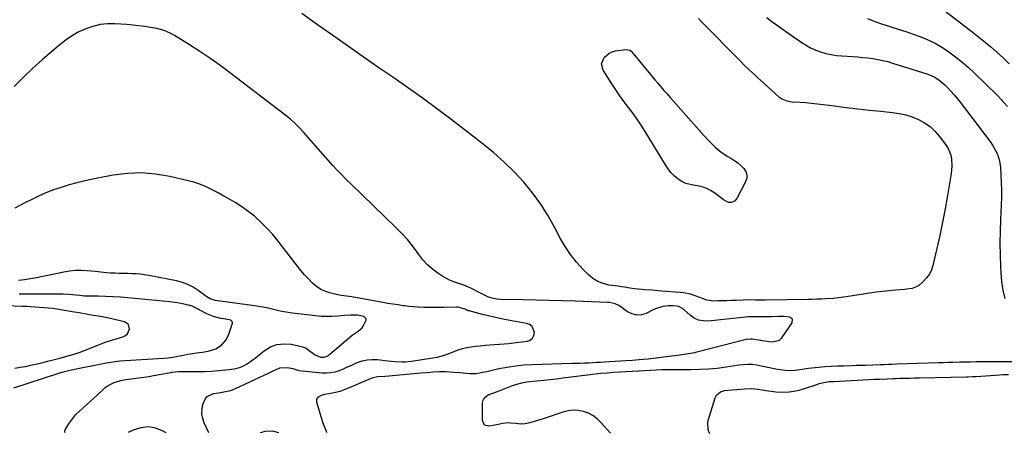
# Model space of a CAD drawing. Units: inches. Extents: x 1889832 to 1895203, y 443151 to 448533.
# Drawn here: x 1890889 to 1891507, y 443156 to 443416 of the extents above; entities that cross this region are included whole.
import ezdxf

# ---------------------------------------------------------------- set-up
doc = ezdxf.new("R2010")
doc.units = ezdxf.units.IN
doc.header["$MEASUREMENT"] = 0
doc.layers.add('7', color=7, linetype='Continuous')
doc.layers.add('8', color=7, linetype='Continuous')

msp = doc.modelspace()

# ---------------------------------------------------------------- linework, layer by layer
at = {"layer": '7', "color": 18}
for points in [[(1891314.81, 443416.47, 1966), (1891316.84, 443414.18, 1966), (1891317.92, 443413.05, 1966), (1891339.7, 443391.01, 1966), (1891341.44, 443389.27, 1966), (1891343.19, 443387.55, 1966), (1891346.76, 443384.17, 1966), (1891350.37, 443380.84, 1966), (1891352.18, 443379.18, 1966), (1891353.99, 443377.52, 1966), (1891365.28, 443367.18, 1966), (1891367.09, 443365.84, 1966), (1891370.24, 443364.57, 1966), (1891372.47, 443364.13, 1966), (1891373.61, 443364.02, 1966), (1891378.58, 443363.74, 1966), (1891382.2, 443363.5, 1966), (1891385.82, 443363.2, 1966), (1891389.44, 443362.81, 1966), (1891393.05, 443362.38, 1966), (1891400.31, 443361.42, 1966), (1891407.55, 443360.5, 1966), (1891414.79, 443359.63, 1966), (1891422.05, 443358.84, 1966), (1891429.31, 443358.1, 1966), (1891436.57, 443357.41, 1966), (1891440.82, 443356.78, 1966), (1891444.99, 443355.86, 1966), (1891449.05, 443354.53, 1966), (1891453.03, 443352.91, 1966), (1891456.74, 443350.82, 1966), (1891460.19, 443348.41, 1966), (1891463.25, 443345.52, 1966), (1891466.05, 443342.31, 1966), (1891470.34, 443336.57, 1966), (1891471.56, 443334.64, 1966), (1891473.25, 443330.46, 1966), (1891473.71, 443328.22, 1966), (1891473.96, 443323.6, 1966), (1891473.52, 443319, 1966), (1891471.14, 443305.13, 1966), (1891469.63, 443296.76, 1966), (1891468.04, 443288.4, 1966), (1891466.3, 443280.08, 1966), (1891464.47, 443271.77, 1966), (1891462.06, 443261.2, 1966), (1891461.11, 443258.35, 1966), (1891459.83, 443255.7, 1966), (1891458.07, 443253.34, 1966), (1891455.99, 443251.18, 1966), (1891453.08, 443248.7, 1966), (1891451.16, 443247.45, 1966), (1891448.98, 443246.73, 1966), (1891445.5, 443246.21, 1966), (1891444.33, 443246.1, 1966), (1891438.53, 443245.67, 1966), (1891434.46, 443245.32, 1966), (1891430.4, 443244.91, 1966), (1891426.35, 443244.39, 1966), (1891422.31, 443243.81, 1966), (1891407.55, 443241.5, 1966), (1891404.19, 443241.01, 1966), (1891399.69, 443240.51, 1966), (1891395.02, 443240.23, 1966), (1891392.12, 443240.08, 1966), (1891389.21, 443239.95, 1966), (1891386.31, 443239.86, 1966), (1891383.4, 443239.8, 1966), (1891356.98, 443239.4, 1966), (1891354.57, 443239.38, 1966), (1891350.56, 443239.42, 1966), (1891346.57, 443239.49, 1966), (1891342.85, 443239.45, 1966), (1891338.4, 443239.26, 1966), (1891335.55, 443239.13, 1966), (1891332.7, 443239.02, 1966), (1891329.85, 443238.94, 1966), (1891327, 443238.86, 1966), (1891324.17, 443238.8, 1966), (1891320, 443239.43, 1966), (1891317.35, 443240.49, 1966), (1891313.3, 443241.99, 1966), (1891309.73, 443243.06, 1966), (1891305.43, 443243.93, 1966), (1891303.24, 443244.19, 1966), (1891291.9, 443245.13, 1966), (1891289.77, 443245.3, 1966), (1891285.51, 443245.58, 1966), (1891281.24, 443245.82, 1966), (1891279.12, 443246, 1966), (1891274.9, 443246.53, 1966), (1891271.75, 443247.01, 1966), (1891268.59, 443247.49, 1966), (1891266.48, 443247.81, 1966), (1891265.42, 443247.96, 1966), (1891264.37, 443248.11, 1966), (1891258.77, 443248.9, 1966), (1891255.09, 443249.79, 1966), (1891251.63, 443251.12, 1966), (1891248.5, 443253.1, 1966), (1891245.58, 443255.51, 1966), (1891242.38, 443258.73, 1966), (1891238.27, 443263.27, 1966), (1891234.46, 443268.02, 1966), (1891231.1, 443273.11, 1966), (1891228.04, 443278.41, 1966), (1891224.71, 443284.84, 1966), (1891220.42, 443292.44, 1966), (1891215.78, 443299.8, 1966), (1891210.61, 443306.8, 1966), (1891205.09, 443313.56, 1966), (1891199.13, 443319.96, 1966), (1891192.95, 443326.11, 1966), (1891186.42, 443331.89, 1966), (1891179.66, 443337.43, 1966), (1891159.31, 443353.14, 1966), (1891150.35, 443359.93, 1966), (1891141.31, 443366.61, 1966), (1891132.14, 443373.12, 1966), (1891122.89, 443379.52, 1966), (1891113.6, 443385.86, 1966), (1891104.35, 443392.24, 1966), (1891095.13, 443398.69, 1966), (1891085.95, 443405.18, 1966), (1891074.24, 443413.52, 1966), (1891065.79, 443419.58, 1966)], [(1891357.7, 443416.93, 1964), (1891360.08, 443415.18, 1964), (1891376.04, 443403.89, 1964), (1891377.53, 443402.84, 1964), (1891380.53, 443400.76, 1964), (1891382.03, 443399.73, 1964), (1891385.15, 443397.89, 1964), (1891388.49, 443396.48, 1964), (1891391.51, 443395.44, 1964), (1891394.77, 443394.46, 1964), (1891398.07, 443393.67, 1964), (1891401.42, 443393.15, 1964), (1891404.8, 443392.82, 1964), (1891411.78, 443392.43, 1964), (1891414.93, 443392.21, 1964), (1891418.08, 443391.94, 1964), (1891421.23, 443391.59, 1964), (1891424.36, 443391.19, 1964), (1891427.48, 443390.67, 1964), (1891430.57, 443390.05, 1964), (1891433.63, 443389.28, 1964), (1891436.67, 443388.41, 1964), (1891458.28, 443381.64, 1964), (1891459.86, 443381.08, 1964), (1891462.88, 443379.69, 1964), (1891465.72, 443377.93, 1964), (1891468.3, 443375.83, 1964), (1891469.51, 443374.68, 1964), (1891471.32, 443372.8, 1964), (1891473.35, 443370.62, 1964), (1891475.33, 443368.39, 1964), (1891477.22, 443366.1, 1964), (1891479.07, 443363.76, 1964), (1891498.3, 443338.51, 1964), (1891499.52, 443336.76, 1964), (1891501.62, 443333.05, 1964), (1891502.5, 443331.1, 1964), (1891503.76, 443327.03, 1964), (1891504.36, 443322.82, 1964), (1891504.68, 443317.87, 1964), (1891504.9, 443313.25, 1964), (1891505.02, 443308.62, 1964), (1891504.99, 443304, 1964), (1891504.86, 443299.37, 1964), (1891504.45, 443290.1, 1964), (1891504.22, 443282.68, 1964), (1891504.12, 443275.26, 1964), (1891504.2, 443267.84, 1964), (1891504.41, 443260.42, 1964), (1891504.57, 443256.6, 1964), (1891505.05, 443251.14, 1964), (1891505.86, 443245.75, 1964), (1891507.17, 443240.46, 1964)], [(1891420.92, 443416.33, 1962), (1891425.6, 443414.49, 1962), (1891430.36, 443412.83, 1962), (1891435.17, 443411.3, 1962), (1891435.5, 443411.2, 1962), (1891440.25, 443409.74, 1962), (1891444.97, 443408.22, 1962), (1891449.66, 443406.59, 1962), (1891454.33, 443404.89, 1962), (1891458.89, 443402.97, 1962), (1891463.33, 443400.83, 1962), (1891467.6, 443398.36, 1962), (1891471.74, 443395.66, 1962), (1891472.05, 443395.45, 1962), (1891476.18, 443392.39, 1962), (1891480.2, 443389.19, 1962), (1891484.07, 443385.82, 1962), (1891487.84, 443382.31, 1962), (1891502.47, 443368.04, 1962), (1891504.66, 443365.78, 1962), (1891506.78, 443363.45, 1962), (1891508.77, 443361.01, 1962)], [(1891081.71, 443155.98, 1964), (1891081.31, 443156.85, 1964), (1891079.4, 443161.42, 1964), (1891077.86, 443166.12, 1964), (1891075.22, 443175.3, 1964), (1891075.26, 443177.15, 1964), (1891076.35, 443178.65, 1964), (1891078.18, 443179.69, 1964), (1891080.2, 443180.28, 1964), (1891083.99, 443180.92, 1964), (1891086.92, 443181.52, 1964), (1891089.8, 443182.26, 1964), (1891092.63, 443183.21, 1964), (1891095.41, 443184.3, 1964), (1891105.93, 443188.85, 1964), (1891108, 443189.72, 1964), (1891110.08, 443190.54, 1964), (1891113.3, 443191.35, 1964), (1891117.87, 443191.66, 1964), (1891120.72, 443191.89, 1964), (1891140.4, 443193.65, 1964), (1891144.34, 443194.01, 1964), (1891148.28, 443194.38, 1964), (1891152.22, 443194.61, 1964), (1891156.17, 443194.54, 1964), (1891160.94, 443194.22, 1964), (1891165.29, 443193.85, 1964), (1891171.21, 443193.27, 1964), (1891172.57, 443193.2, 1964), (1891175.28, 443193.32, 1964), (1891179.31, 443194.04, 1964), (1891181.99, 443194.62, 1964), (1891189.57, 443196.34, 1964), (1891194.71, 443197.35, 1964), (1891199.88, 443198.16, 1964), (1891205.09, 443198.66, 1964), (1891210.32, 443198.97, 1964), (1891235.63, 443199.7, 1964), (1891238.14, 443199.78, 1964), (1891240.66, 443199.87, 1964), (1891243.18, 443199.97, 1964), (1891245.69, 443200.08, 1964), (1891248.2, 443200.2, 1964), (1891250.72, 443200.33, 1964), (1891253.23, 443200.47, 1964), (1891255.74, 443200.61, 1964), (1891269.2, 443201.41, 1964), (1891273.38, 443201.69, 1964), (1891277.55, 443202.02, 1964), (1891280.12, 443202.26, 1964), (1891283.32, 443202.59, 1964), (1891284.91, 443202.77, 1964), (1891298.12, 443204.36, 1964), (1891300.2, 443204.61, 1964), (1891304.36, 443205.16, 1964), (1891308.51, 443205.78, 1964), (1891312.61, 443206.6, 1964), (1891314.65, 443207.09, 1964), (1891344.79, 443214.85, 1964), (1891345.25, 443214.96, 1964), (1891347.58, 443215.15, 1964), (1891348.51, 443215.05, 1964), (1891358.91, 443213.37, 1964), (1891361.26, 443213.18, 1964), (1891365.68, 443214.17, 1964), (1891367.27, 443215.72, 1964), (1891373.66, 443225.22, 1964), (1891373.85, 443227.42, 1964), (1891372.08, 443228.75, 1964), (1891368.44, 443229.09, 1964), (1891364.78, 443229.13, 1964), (1891360.87, 443229.01, 1964), (1891356.85, 443228.92, 1964), (1891352.82, 443228.87, 1964), (1891349.43, 443228.86, 1964), (1891346.26, 443228.85, 1964), (1891342.38, 443228.47, 1964), (1891340.45, 443228.27, 1964), (1891320.97, 443226.24, 1964), (1891317.87, 443226.32, 1964), (1891314.93, 443226.88, 1964), (1891312.23, 443228.17, 1964), (1891309.68, 443229.93, 1964), (1891305.85, 443233.39, 1964), (1891305.34, 443233.82, 1964), (1891302.47, 443235.45, 1964), (1891301.18, 443235.67, 1964), (1891298.91, 443235.81, 1964), (1891295.71, 443235.77, 1964), (1891292.55, 443235.3, 1964), (1891287.96, 443233.85, 1964), (1891286.49, 443233.21, 1964), (1891282.02, 443231.08, 1964), (1891279, 443230.22, 1964), (1891276.04, 443230, 1964), (1891273.16, 443230.74, 1964), (1891270.35, 443232.12, 1964), (1891266.85, 443234.64, 1964), (1891264.75, 443235.96, 1964), (1891262.49, 443237, 1964), (1891258.9, 443237.87, 1964), (1891257.66, 443237.98, 1964), (1891237.72, 443238.68, 1964), (1891229.43, 443238.95, 1964), (1891221.14, 443239.19, 1964), (1891212.85, 443239.39, 1964), (1891204.55, 443239.57, 1964), (1891190.78, 443239.82, 1964), (1891187.99, 443240.04, 1964), (1891185.24, 443240.57, 1964), (1891182.57, 443241.4, 1964), (1891179.3, 443243.21, 1964), (1891177.64, 443244.08, 1964), (1891172.01, 443246.87, 1964), (1891167.58, 443248.81, 1964), (1891162.98, 443250.3, 1964), (1891158.46, 443251.93, 1964), (1891154.27, 443254.27, 1964), (1891151.19, 443256.33, 1964), (1891147.8, 443258.88, 1964), (1891144.64, 443261.66, 1964), (1891141.81, 443264.77, 1964), (1891139.2, 443268.11, 1964), (1891138.26, 443269.46, 1964), (1891135.24, 443273.56, 1964), (1891132.07, 443277.52, 1964), (1891128.67, 443281.29, 1964), (1891125.12, 443284.93, 1964), (1891096.63, 443312.46, 1964), (1891093.73, 443315.29, 1964), (1891090.87, 443318.16, 1964), (1891088.06, 443321.08, 1964), (1891085.34, 443324.07, 1964), (1891066.96, 443344.91, 1964), (1891064.35, 443347.74, 1964), (1891061.61, 443350.45, 1964), (1891058.75, 443353.03, 1964), (1891055.75, 443355.44, 1964), (1891020.42, 443382.43, 1964), (1891014.29, 443386.97, 1964), (1891008.09, 443391.41, 1964), (1891001.77, 443395.66, 1964), (1890995.36, 443399.81, 1964), (1890985.83, 443405.79, 1964), (1890984.1, 443406.78, 1964), (1890980.49, 443408.43, 1964), (1890978.61, 443409.08, 1964), (1890974.75, 443410.09, 1964), (1890970.82, 443410.81, 1964), (1890967.3, 443411.31, 1964), (1890963.56, 443411.79, 1964), (1890959.81, 443412.21, 1964), (1890956.05, 443412.54, 1964), (1890952.28, 443412.8, 1964), (1890948.42, 443413.03, 1964), (1890943.73, 443412.98, 1964), (1890939.11, 443412.51, 1964), (1890934.6, 443411.42, 1964), (1890930.15, 443409.92, 1964), (1890925.88, 443407.9, 1964), (1890921.76, 443405.64, 1964), (1890917.87, 443403.01, 1964), (1890914.13, 443400.12, 1964), (1890908.86, 443395.66, 1964), (1890902.77, 443390.36, 1964), (1890896.78, 443384.95, 1964), (1890890.94, 443379.38, 1964), (1890885.2, 443373.7, 1964)], [(1891321.77, 443339.1, 1968), (1891325.35, 443335.61, 1968), (1891329.17, 443332.43, 1968), (1891333.32, 443329.69, 1968), (1891335.21, 443328.58, 1968), (1891337.38, 443327.18, 1968), (1891339.46, 443325.67, 1968), (1891341.41, 443323.99, 1968), (1891343.27, 443322.2, 1968), (1891344.5, 443320.24, 1968), (1891345.2, 443318.2, 1968), (1891345.1, 443316.05, 1968), (1891344.46, 443313.82, 1968), (1891339.01, 443303.27, 1968), (1891337.38, 443301.61, 1968), (1891335.6, 443300.68, 1968), (1891333.59, 443300.84, 1968), (1891330.65, 443302.39, 1968), (1891328.64, 443303.98, 1968), (1891326.59, 443305.51, 1968), (1891324.48, 443306.94, 1968), (1891322.31, 443308.31, 1968), (1891320.06, 443309.47, 1968), (1891317.74, 443310.42, 1968), (1891315.32, 443311.04, 1968), (1891312.82, 443311.45, 1968), (1891309.53, 443312, 1968), (1891306.91, 443312.79, 1968), (1891304.45, 443314, 1968), (1891302.11, 443315.51, 1968), (1891299.65, 443317.61, 1968), (1891297.58, 443319.68, 1968), (1891295.75, 443321.98, 1968), (1891294.08, 443324.41, 1968), (1891281.39, 443345.4, 1968), (1891278.95, 443349.26, 1968), (1891276.42, 443353.06, 1968), (1891273.74, 443356.77, 1968), (1891270.97, 443360.4, 1968), (1891268.18, 443364.03, 1968), (1891265.49, 443367.72, 1968), (1891262.91, 443371.5, 1968), (1891260.43, 443375.34, 1968), (1891255.09, 443383.88, 1968), (1891254.05, 443387.83, 1968), (1891255.58, 443391.86, 1968), (1891258.72, 443394.66, 1968), (1891260.63, 443395.49, 1968), (1891262.71, 443396.03, 1968), (1891269.32, 443396.92, 1968), (1891271.72, 443396.5, 1968), (1891272.52, 443395.94, 1968), (1891272.86, 443395.59, 1968), (1891283.73, 443382.45, 1968), (1891285.61, 443380.19, 1968), (1891287.49, 443377.94, 1968), (1891289.37, 443375.7, 1968), (1891291.27, 443373.47, 1968), (1891293.18, 443371.24, 1968), (1891295.1, 443369.03, 1968), (1891297.03, 443366.82, 1968), (1891298.96, 443364.62, 1968), (1891318.37, 443342.75, 1968), (1891321.77, 443339.1, 1968)], [(1891007.36, 443156.07, 1962), (1891007.2, 443156.35, 1962), (1891004.54, 443162.23, 1962), (1891003.61, 443165.1, 1962), (1891003.09, 443168, 1962), (1891003.21, 443170.94, 1962), (1891003.75, 443173.91, 1962), (1891005.14, 443177.17, 1962), (1891006.47, 443178.82, 1962), (1891010.41, 443180.66, 1962), (1891013.76, 443181.19, 1962), (1891016.82, 443181.7, 1962), (1891021.35, 443182.69, 1962), (1891022.8, 443183.21, 1962), (1891024.22, 443183.81, 1962), (1891042.17, 443192.24, 1962), (1891044.07, 443193.15, 1962), (1891047.87, 443195.01, 1962), (1891052.02, 443196.93, 1962), (1891056.84, 443197.14, 1962), (1891060.14, 443196.34, 1962), (1891063.97, 443195.17, 1962), (1891078.58, 443193.75, 1962), (1891081.34, 443193.68, 1962), (1891084.06, 443193.87, 1962), (1891086.73, 443194.45, 1962), (1891089.37, 443195.28, 1962), (1891091.97, 443196.33, 1962), (1891094.55, 443197.41, 1962), (1891097.12, 443198.54, 1962), (1891099.67, 443199.69, 1962), (1891100.65, 443200.14, 1962), (1891103.73, 443201.25, 1962), (1891106.86, 443201.99, 1962), (1891110.08, 443202.2, 1962), (1891113.34, 443202.05, 1962), (1891119.72, 443201.2, 1962), (1891124.49, 443200.75, 1962), (1891128.81, 443200.65, 1962), (1891130.78, 443200.71, 1962), (1891134.7, 443201.13, 1962), (1891148.04, 443203.17, 1962), (1891150.78, 443203.65, 1962), (1891154.83, 443204.62, 1962), (1891158.76, 443206, 1962), (1891161.38, 443207.11, 1962), (1891164, 443208.09, 1962), (1891166.66, 443208.93, 1962), (1891169.38, 443209.56, 1962), (1891172.14, 443210.04, 1962), (1891174.89, 443210.4, 1962), (1891177.86, 443210.76, 1962), (1891180.84, 443211.07, 1962), (1891183.83, 443211.3, 1962), (1891186.82, 443211.48, 1962), (1891189.82, 443211.66, 1962), (1891192.81, 443211.88, 1962), (1891195.79, 443212.18, 1962), (1891198.77, 443212.52, 1962), (1891207.28, 443213.6, 1962), (1891209.19, 443214.34, 1962), (1891210.66, 443215.44, 1962), (1891211.5, 443217.09, 1962), (1891211.9, 443219.09, 1962), (1891210.4, 443222.84, 1962), (1891208.84, 443224.01, 1962), (1891206.88, 443224.82, 1962), (1891197.71, 443226.44, 1962), (1891193.08, 443227.32, 1962), (1891188.47, 443228.27, 1962), (1891183.89, 443229.33, 1962), (1891179.31, 443230.46, 1962), (1891170.85, 443232.66, 1962), (1891170.53, 443232.76, 1962), (1891169.61, 443233.16, 1962), (1891168.71, 443233.6, 1962), (1891164.81, 443234.85, 1962), (1891163.72, 443234.97, 1962), (1891162.62, 443235.01, 1962), (1891155.25, 443234.83, 1962), (1891152.04, 443234.77, 1962), (1891148.84, 443234.75, 1962), (1891145.63, 443234.77, 1962), (1891142.43, 443234.82, 1962), (1891138.95, 443234.95, 1962), (1891136.03, 443235.13, 1962), (1891133.12, 443235.42, 1962), (1891130.22, 443235.78, 1962), (1891129.53, 443235.88, 1962), (1891126.29, 443236.36, 1962), (1891123.05, 443236.86, 1962), (1891119.82, 443237.39, 1962), (1891116.59, 443237.96, 1962), (1891097.21, 443241.44, 1962), (1891093.91, 443241.94, 1962), (1891090.59, 443242.37, 1962), (1891089.49, 443242.57, 1962), (1891088.4, 443242.79, 1962), (1891083.97, 443243.78, 1962), (1891080.81, 443244.77, 1962), (1891077.83, 443246.09, 1962), (1891075.12, 443247.9, 1962), (1891072.59, 443250.04, 1962), (1891069.94, 443252.79, 1962), (1891067.57, 443255.39, 1962), (1891065.29, 443258.08, 1962), (1891063.08, 443260.82, 1962), (1891050.92, 443276.54, 1962), (1891047.58, 443280.6, 1962), (1891044.08, 443284.51, 1962), (1891040.34, 443288.19, 1962), (1891036.44, 443291.72, 1962), (1891036.01, 443292.08, 1962), (1891032.13, 443295.19, 1962), (1891028.13, 443298.13, 1962), (1891023.95, 443300.81, 1962), (1891019.66, 443303.33, 1962), (1891015.86, 443305.4, 1962), (1891013.37, 443306.73, 1962), (1891010.87, 443308.04, 1962), (1891008.34, 443309.3, 1962), (1891005.81, 443310.53, 1962), (1891003.23, 443311.65, 1962), (1891000.61, 443312.67, 1962), (1890997.93, 443313.51, 1962), (1890995.22, 443314.24, 1962), (1890982.85, 443317.15, 1962), (1890974.02, 443318.64, 1962), (1890965.17, 443319.4, 1962), (1890956.3, 443319.03, 1962), (1890947.42, 443317.92, 1962), (1890939.75, 443316.47, 1962), (1890934.7, 443315.44, 1962), (1890929.67, 443314.33, 1962), (1890924.67, 443313.1, 1962), (1890919.69, 443311.78, 1962), (1890914.77, 443310.28, 1962), (1890909.9, 443308.62, 1962), (1890905.13, 443306.73, 1962), (1890900.41, 443304.67, 1962), (1890897.6, 443303.37, 1962), (1890891.6, 443300.39, 1962), (1890885.73, 443297.21, 1962)], [(1890884.98, 443184.34, 1958), (1890913.27, 443193.51, 1958), (1890916.9, 443194.6, 1958), (1890919.33, 443195.16, 1958), (1890924.21, 443196.2, 1958), (1890940.08, 443199.4, 1958), (1890942.95, 443199.96, 1958), (1890945.82, 443200.5, 1958), (1890948.7, 443200.94, 1958), (1890950.15, 443201.09, 1958), (1890951.61, 443201.2, 1958), (1890978.88, 443202.84, 1958), (1890981.83, 443203.09, 1958), (1890984.76, 443203.51, 1958), (1890989.12, 443204.35, 1958), (1890990.56, 443204.66, 1958), (1890994.15, 443205.42, 1958), (1890995.99, 443205.76, 1958), (1890999.7, 443206.26, 1958), (1891003.42, 443206.75, 1958), (1891007.11, 443207.4, 1958), (1891011.76, 443208.86, 1958), (1891015.33, 443211.13, 1958), (1891018.16, 443214.24, 1958), (1891019.17, 443216.06, 1958), (1891019.99, 443218.02, 1958), (1891022.2, 443224.96, 1958), (1891022.08, 443226.08, 1958), (1891021.19, 443226.76, 1958), (1891018.98, 443227.24, 1958), (1891018.24, 443227.37, 1958), (1891015.02, 443227.9, 1958), (1891012.71, 443228.4, 1958), (1891010.44, 443229.04, 1958), (1891006.09, 443230.88, 1958), (1891001.83, 443233.11, 1958), (1890999.86, 443234.18, 1958), (1890996.88, 443235.67, 1958), (1890994.75, 443236.32, 1958), (1890989.93, 443237.38, 1958), (1890987.58, 443237.81, 1958), (1890982.85, 443238.4, 1958), (1890956.52, 443240.82, 1958), (1890951.89, 443241.19, 1958), (1890947.26, 443241.5, 1958), (1890942.63, 443241.7, 1958), (1890937.98, 443241.83, 1958), (1890930.26, 443241.97, 1958), (1890929.48, 443242, 1958), (1890926.36, 443242.26, 1958), (1890924.03, 443242.51, 1958), (1890919.83, 443242.92, 1958), (1890915.99, 443243.12, 1958), (1890914.06, 443243.14, 1958), (1890890.86, 443243.11, 1958), (1890888.42, 443243.1, 1958)], [(1890885.74, 443196.68, 1956), (1890889.02, 443197.18, 1956), (1890892.28, 443197.78, 1956), (1890895.54, 443198.45, 1956), (1890899.88, 443199.42, 1956), (1890904.16, 443200.43, 1956), (1890907.15, 443201.17, 1956), (1890908.85, 443201.6, 1956), (1890912.22, 443202.51, 1956), (1890913.91, 443202.99, 1956), (1890923.43, 443205.76, 1956), (1890925.32, 443206.34, 1956), (1890927.2, 443206.97, 1956), (1890930.9, 443208.38, 1956), (1890934.56, 443209.88, 1956), (1890938.23, 443211.37, 1956), (1890938.73, 443211.57, 1956), (1890942.94, 443213.15, 1956), (1890947.22, 443214.51, 1956), (1890953.48, 443216.33, 1956), (1890955.04, 443217.1, 1956), (1890956.31, 443218.13, 1956), (1890957.72, 443221.18, 1956), (1890957.05, 443224.12, 1956), (1890954.56, 443225.83, 1956), (1890944.69, 443228.12, 1956), (1890941.45, 443228.79, 1956), (1890938.17, 443229.3, 1956), (1890934.89, 443229.78, 1956), (1890930.49, 443230.59, 1956), (1890926.09, 443231.41, 1956), (1890921.68, 443232.15, 1956), (1890912.08, 443233.66, 1956), (1890909.35, 443234.05, 1956), (1890906.62, 443234.39, 1956), (1890903.89, 443234.65, 1956), (1890901.14, 443234.86, 1956), (1890898.39, 443235.02, 1956), (1890895.64, 443235.17, 1956), (1890892.89, 443235.3, 1956), (1890890.14, 443235.43, 1956), (1890879.92, 443235.85, 1956)], [(1891259.5, 443155.78, 1966), (1891253.52, 443162.61, 1966), (1891251.15, 443164.88, 1966), (1891248.57, 443166.82, 1966), (1891245.69, 443168.28, 1966), (1891242.61, 443169.42, 1966), (1891239.38, 443169.99, 1966), (1891236.16, 443170.18, 1966), (1891232.95, 443169.79, 1966), (1891229.76, 443169.01, 1966), (1891217.38, 443164.8, 1966), (1891215.28, 443164.12, 1966), (1891211.03, 443162.9, 1966), (1891208.89, 443162.36, 1966), (1891205.99, 443161.68, 1966), (1891203.14, 443161.55, 1966), (1891200.26, 443161.88, 1966), (1891196.79, 443162.18, 1966), (1891195.21, 443162.23, 1966), (1891192.08, 443161.95, 1966), (1891188.99, 443161.23, 1966), (1891185.88, 443160.56, 1966), (1891183.28, 443160.11, 1966), (1891180.4, 443160.93, 1966), (1891179.17, 443163.67, 1966), (1891179.34, 443174.85, 1966), (1891179.68, 443176.47, 1966), (1891180.33, 443177.87, 1966), (1891182.85, 443179.79, 1966), (1891186.3, 443181.07, 1966), (1891189.73, 443182.4, 1966), (1891195.98, 443184.86, 1966), (1891197.54, 443185.45, 1966), (1891200.7, 443186.55, 1966), (1891203.9, 443187.49, 1966), (1891207.17, 443188.13, 1966), (1891208.83, 443188.33, 1966), (1891213.6, 443188.76, 1966), (1891217.65, 443189.14, 1966), (1891221.7, 443189.56, 1966), (1891225.74, 443190.02, 1966), (1891229.78, 443190.51, 1966), (1891246.79, 443192.67, 1966), (1891248.39, 443192.87, 1966), (1891251.59, 443193.23, 1966), (1891253.8, 443193.45, 1966), (1891257.61, 443193.78, 1966), (1891261.43, 443194.05, 1966), (1891284.98, 443195.49, 1966), (1891288.3, 443195.66, 1966), (1891291.63, 443195.77, 1966), (1891294.96, 443195.82, 1966), (1891298.29, 443195.83, 1966), (1891310.09, 443195.81, 1966), (1891315.62, 443195.92, 1966), (1891321.15, 443196.2, 1966), (1891326.65, 443196.73, 1966), (1891332.14, 443197.42, 1966), (1891340.38, 443198.65, 1966), (1891343.12, 443198.99, 1966), (1891345.86, 443199.21, 1966), (1891348.6, 443199.19, 1966), (1891351.31, 443198.81, 1966), (1891364.46, 443196.08, 1966), (1891366.04, 443195.79, 1966), (1891369.22, 443195.34, 1966), (1891372.43, 443195.13, 1966), (1891375.62, 443195.31, 1966), (1891379.98, 443196.03, 1966), (1891383.96, 443196.61, 1966), (1891385.96, 443196.86, 1966), (1891390.28, 443197.33, 1966), (1891394.19, 443197.68, 1966), (1891398.12, 443197.88, 1966), (1891402.05, 443198.02, 1966), (1891405.98, 443198.16, 1966), (1891410.82, 443198.34, 1966), (1891413.75, 443198.45, 1966), (1891416.67, 443198.54, 1966), (1891419.6, 443198.64, 1966), (1891428.96, 443198.94, 1966), (1891431.49, 443199.02, 1966), (1891434.01, 443199.1, 1966), (1891436.54, 443199.19, 1966), (1891439.07, 443199.28, 1966), (1891465.53, 443200.2, 1966), (1891468.51, 443200.3, 1966), (1891471.49, 443200.39, 1966), (1891474.46, 443200.47, 1966), (1891478.96, 443200.57, 1966), (1891481.18, 443200.61, 1966), (1891485.63, 443200.7, 1966), (1891489.17, 443200.76, 1966), (1891492.3, 443200.81, 1966), (1891495.44, 443200.87, 1966), (1891498.57, 443200.92, 1966), (1891501.7, 443200.93, 1966), (1891515.08, 443200.89, 1966)], [(1891321.87, 443155.7, 1968), (1891321.6, 443156.03, 1968), (1891320.92, 443158.02, 1968), (1891320.69, 443162.37, 1968), (1891321, 443163.81, 1968), (1891325.26, 443177.96, 1968), (1891326.09, 443179.59, 1968), (1891328.65, 443181.82, 1968), (1891331.26, 443182.56, 1968), (1891335.91, 443183.11, 1968), (1891339.02, 443183.34, 1968), (1891343.7, 443183.64, 1968), (1891348.31, 443183.89, 1968), (1891352.16, 443183.5, 1968), (1891354.72, 443183.02, 1968), (1891357.3, 443182.64, 1968), (1891363.31, 443181.85, 1968), (1891367.58, 443181.59, 1968), (1891371.81, 443181.71, 1968), (1891375.99, 443182.4, 1968), (1891380.13, 443183.47, 1968), (1891389.74, 443186.67, 1968), (1891390.69, 443186.97, 1968), (1891393.61, 443187.72, 1968), (1891396.96, 443188.19, 1968), (1891398.35, 443188.24, 1968), (1891399.05, 443188.27, 1968), (1891399.74, 443188.31, 1968), (1891425.33, 443189.68, 1968), (1891428.63, 443189.84, 1968), (1891433.59, 443190.05, 1968), (1891436.9, 443190.17, 1968), (1891438.55, 443190.22, 1968), (1891441.35, 443190.3, 1968), (1891444.41, 443190.39, 1968), (1891447.46, 443190.47, 1968), (1891450.52, 443190.54, 1968), (1891453.57, 443190.61, 1968), (1891483.2, 443191.23, 1968), (1891483.94, 443191.24, 1968), (1891486.92, 443191.36, 1968), (1891488.41, 443191.45, 1968), (1891489.15, 443191.5, 1968), (1891504.05, 443192.52, 1968), (1891505.89, 443192.63, 1968), (1891509.56, 443192.77, 1968)], [(1891051.36, 443156.02, 1962), (1891047.61, 443157.09, 1962), (1891042.75, 443156.84, 1962), (1891039.63, 443156.03, 1962)]]:
    msp.add_polyline3d(points, dxfattribs=at)
at = {"layer": '8', "color": 18}
for points in [[(1891468.69, 443421.84, 1960), (1891485.7, 443408.8, 1960), (1891489.9, 443405.51, 1960), (1891494.05, 443402.17, 1960), (1891498.13, 443398.74, 1960), (1891502.16, 443395.26, 1960), (1891506.1, 443391.67, 1960), (1891509.94, 443387.98, 1960)], [(1890917.26, 443156.17, 1960), (1890917.1, 443156.37, 1960), (1890917.11, 443157.35, 1960), (1890917.44, 443158.41, 1960), (1890920.03, 443162.33, 1960), (1890921.86, 443164.84, 1960), (1890923.82, 443167.24, 1960), (1890925.98, 443169.46, 1960), (1890928.28, 443171.56, 1960), (1890930.66, 443173.59, 1960), (1890933, 443175.65, 1960), (1890935.3, 443177.77, 1960), (1890937.57, 443179.92, 1960), (1890940.8, 443183.05, 1960), (1890942.45, 443184.45, 1960), (1890944.19, 443185.7, 1960), (1890948.07, 443187.57, 1960), (1890952.2, 443189, 1960), (1890955.24, 443189.47, 1960), (1890960.42, 443190.09, 1960), (1890963.51, 443190.48, 1960), (1890966.6, 443190.92, 1960), (1890969.68, 443191.42, 1960), (1890972.75, 443191.96, 1960), (1890983.58, 443193.98, 1960), (1890984.26, 443194.1, 1960), (1890988.41, 443194.56, 1960), (1890989.11, 443194.58, 1960), (1891000.17, 443194.56, 1960), (1891004.64, 443194.64, 1960), (1891009.11, 443194.82, 1960), (1891013.56, 443195.16, 1960), (1891018.01, 443195.6, 1960), (1891023.31, 443196.23, 1960), (1891026.78, 443197.01, 1960), (1891028.42, 443197.68, 1960), (1891031.54, 443199.44, 1960), (1891033.04, 443200.43, 1960), (1891035.92, 443202.6, 1960), (1891042.12, 443207.63, 1960), (1891046.07, 443210.02, 1960), (1891050.21, 443211.61, 1960), (1891054.63, 443212.03, 1960), (1891059.23, 443211.67, 1960), (1891065.32, 443210.31, 1960), (1891066.97, 443209.8, 1960), (1891068.54, 443209.13, 1960), (1891071.35, 443207.17, 1960), (1891074.09, 443205.05, 1960), (1891077.6, 443203.56, 1960), (1891079.91, 443203.46, 1960), (1891082.11, 443204.48, 1960), (1891082.78, 443204.95, 1960), (1891083.43, 443205.46, 1960), (1891097.48, 443217.49, 1960), (1891101.16, 443219.99, 1960), (1891103.66, 443222.07, 1960), (1891104.3, 443222.96, 1960), (1891106.23, 443226.81, 1960), (1891106.16, 443227.71, 1960), (1891104.76, 443229.06, 1960), (1891100.69, 443229.9, 1960), (1891096.3, 443230.04, 1960), (1891092.65, 443229.83, 1960), (1891088.24, 443229.37, 1960), (1891084.83, 443229.12, 1960), (1891081.42, 443229.03, 1960), (1891078, 443229.18, 1960), (1891074.59, 443229.47, 1960), (1891059.69, 443231.28, 1960), (1891057.19, 443231.63, 1960), (1891054.7, 443232.04, 1960), (1891052.23, 443232.56, 1960), (1891049.77, 443233.13, 1960), (1891046.33, 443234.01, 1960), (1891044.86, 443234.35, 1960), (1891041.49, 443234.99, 1960), (1891039.8, 443235.29, 1960), (1891036.41, 443235.82, 1960), (1891034.71, 443236.06, 1960), (1891011.51, 443239.13, 1960), (1891010.69, 443239.29, 1960), (1891008.36, 443240.18, 1960), (1891006.22, 443241.52, 1960), (1891005.53, 443242, 1960), (1891000.77, 443245.49, 1960), (1890997.61, 443247.5, 1960), (1890994.32, 443249.21, 1960), (1890990.83, 443250.47, 1960), (1890987.2, 443251.44, 1960), (1890969.71, 443254.87, 1960), (1890967.09, 443255.32, 1960), (1890964.46, 443255.67, 1960), (1890961.82, 443255.9, 1960), (1890959.17, 443256.03, 1960), (1890956.5, 443256.1, 1960), (1890953.85, 443256.16, 1960), (1890951.2, 443256.23, 1960), (1890948.55, 443256.29, 1960), (1890945.66, 443256.36, 1960), (1890943.25, 443256.49, 1960), (1890939.64, 443256.92, 1960), (1890936.03, 443257.33, 1960), (1890931.07, 443257.79, 1960), (1890927.4, 443257.97, 1960), (1890923.74, 443257.93, 1960), (1890920.09, 443257.57, 1960), (1890916.46, 443256.98, 1960), (1890899.17, 443253.42, 1960), (1890895.46, 443252.72, 1960), (1890891.74, 443252.12, 1960), (1890888, 443251.66, 1960)], [(1890980.56, 443156.1, 1960), (1890978.83, 443157.09, 1960), (1890974.18, 443158.88, 1960), (1890969.5, 443159.74, 1960), (1890964.76, 443159.19, 1960), (1890960, 443157.71, 1960), (1890956.77, 443156.12, 1960)]]:
    msp.add_polyline3d(points, dxfattribs=at)

doc.saveas('drawing.dxf')
